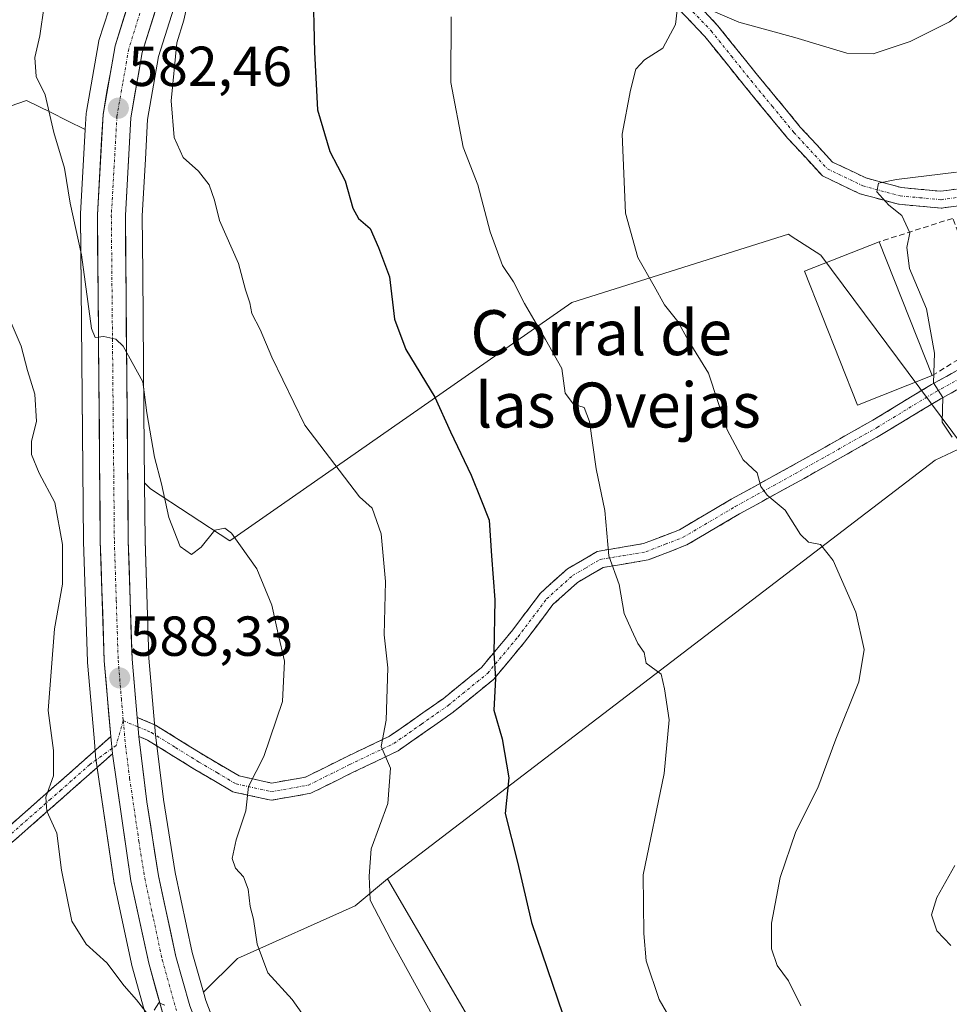
# Model space of a CAD drawing. Units: metres. Extents: x 580186 to 583626, y 4726583 to 4728937.
# Drawn here: x 580655 to 580820, y 4727725 to 4727900 of the extents above; entities that cross this region are included whole.
import ezdxf
from ezdxf.enums import TextEntityAlignment as Align

# ---------------------------------------------------------------- set-up
doc = ezdxf.new("R2010")
doc.units = ezdxf.units.M
doc.header["$MEASUREMENT"] = 0
doc.linetypes.add('TRAZO_Y_PUNTO', pattern=[1, 0.5, -0.25, 0, -0.25])
doc.linetypes.add('TRAZOSX2', pattern=[1.5, 1, -0.5])
for name, color, linetype, lineweight in [('Arbolado forestal CxS', 92, 'Continuous', 0), ('Camino', 19, 'TRAZOSX2', 0), ('Camino Cxs', 19, 'Continuous', 0), ('Camino eje', 19, 'TRAZO_Y_PUNTO', 0), ('Carretera de calzada única', 19, 'Continuous', 13), ('Carretera de calzada única Cxs', 19, 'Continuous', 13), ('Carretera de calzada única eje', 19, 'TRAZO_Y_PUNTO', 0), ('Carátula', 7, 'Continuous', 5), ('Cultivos herbáceos CxS', 92, 'Continuous', 0), ('Curva de nivel maestra', 36, 'Continuous', 30), ('Curva de nivel normal', 36, 'Continuous', 0), ('Edificación industrial', 135, 'Continuous', 13), ('Edificación industrial Cxs', 135, 'Continuous', 13), ('Matorral CxS', 135, 'Continuous', 0), ('Muro lineal', 1, 'TRAZOSX2', 13), ('Núcleo urbano CxS', 19, 'Continuous', 0), ('Punto de cota en terreno', 7, 'Continuous', 0), ('Rótulo de punto de cota en terreno', 19, 'Continuous', 0), ('Texto cartográfico', 19, 'Continuous', 0)]:
    doc.layers.add(name, color=color, linetype=linetype, lineweight=lineweight)
doc.styles.add('Arial', font='txt', dxfattribs={"height": 0.2})

# ---------------------------------------------------------------- blocks, each defined once
blk = doc.blocks.new('*U150')
at = {"layer": 'Cultivos herbáceos CxS', "color": 92, "linetype": 'Continuous', "lineweight": 0}
blk.add_polyline3d([(580964.5149, 4727721.0235, 553.9721), (580907.2889, 4727721.8547, 555.7067), (580892.6655, 4727720.7289, 556.3215), (580880.4371, 4727719.7877, 557.4659), (580804.8137, 4727713.9663, 565.646), (580775.6857, 4727708.9811, 570.9841), (580749.7079, 4727696.1461, 579.3282), (580719.9923, 4727746.9951, 578.7345), (580720.6811, 4727747.5679, 578.5375), (580817.4667, 4727821.5243, 561.0492), (580822.5087, 4727823.8521, 560.192), (580849.2347, 4727839.6267, 555.5338), (580853.0169, 4727840.3833, 555.0558), (580919.7305, 4727853.7253, 549.5157), (580933.6991, 4727854.1327, 549.3213), (580936.2891, 4727854.2083, 549.2298), (580943.2947, 4727843.0963, 548.1427), (580947.1495, 4727836.9821, 547.0754), (580952.1283, 4727811.2627, 546.701), (580979.4455, 4727798.1553, 545.7478)], dxfattribs=at)
blk = doc.blocks.new('*U153')
at = {"layer": 'Núcleo urbano CxS', "color": 19, "linetype": 'Continuous', "lineweight": 0}
for points in [[(580677.1803, 4727722.0243, 589.9008), (580674.6203, 4727731.2043, 589.8331), (580674.5775, 4727731.3775, 589.8159), (580671.4175, 4727746.0275, 589.1416), (580671.3957, 4727746.1391, 589.1399), (580671.3821, 4727746.2233, 589.1385), (580668.0621, 4727768.7833, 588.999), (580668.0413, 4727768.9615, 588.9926), (580667.7713, 4727772.0819, 588.8795), (580666.6111, 4727785.5323, 588.4715), (580666.6017, 4727785.6901, 588.4649), (580665.8917, 4727806.9701, 587.6748), (580665.8903, 4727807.0433, 587.671), (580665.3701, 4727865.1167, 584.3907), (580665.3747, 4727865.2979, 584.3712), (580666.2167, 4727880.3337, 583.2871), (580666.3747, 4727883.1579, 583.0653), (580666.4149, 4727883.5071, 583.0364), (580668.5553, 4727895.7391, 581.9042), (580668.6543, 4727896.1389, 581.8805), (580673.0745, 4727909.8795, 581.1897)], [(580683.8733, 4727907.9775, 579.3659), (580679.2713, 4727893.3293, 580.2096), (580677.3057, 4727882.0773, 580.8554), (580676.9151, 4727875.0671, 581.4829), (580676.3509, 4727864.9401, 582.4116), (580676.4419, 4727854.8049, 582.9339), (580676.6631, 4727830.2057, 584.2976), (580676.7775, 4727817.4847, 585.3314), (580676.8697, 4727807.2419, 586.1532), (580677.5461, 4727786.2545, 587.9362), (580678.4095, 4727776.0125, 588.0991), (580678.6943, 4727772.6429, 587.8864), (580680.1307, 4727761.1615, 587.8509), (580682.2003, 4727748.1203, 587.6652), (580685.2437, 4727733.9405, 588.2488), (580687.2343, 4727726.8407, 589.2579), (580687.6495, 4727725.3595, 589.3144), (580690.3497, 4727718.3955, 589.2956)]]:
    blk.add_polyline3d(points, dxfattribs=at)
blk = doc.blocks.new('*U156')
at = {"layer": 'Arbolado forestal CxS', "color": 92, "linetype": 'Continuous', "lineweight": 0}
blk.add_polyline3d([(580822.5087, 4727823.8521, 560.192), (580797.1125, 4727857.9807, 560.9932), (580791.8259, 4727861.3651, 560.9899), (580791.3285, 4727861.6837, 561.017), (580752.8025, 4727849.5385, 567.8012), (580691.9593, 4727807.1337, 585.3006), (580691.9593, 4727807.1337, 585.3006), (580677.8167, 4727816.3969, 585.2258), (580676.7775, 4727817.4847, 585.3314), (580676.6631, 4727830.2057, 584.2976), (580676.4419, 4727854.8049, 582.9339), (580676.3509, 4727864.9401, 582.4116), (580676.9151, 4727875.0671, 581.4829), (580677.3057, 4727882.0773, 580.8554), (580679.2713, 4727893.3293, 580.2096), (580683.8733, 4727907.9775, 579.3659)], dxfattribs=at)
blk.add_polyline3d([(580635.3601, 4727878.4087, 590.3935), (580634.4297, 4727933.3503, 589.49), (580647.7007, 4727946.6207, 587.3415), (580692.6673, 4727962.2133, 577.7579), (580694.5713, 4727962.7781, 577.711), (580674.1159, 4727913.0819, 580.9524), (580674.0711, 4727912.9661, 580.961), (580674.0347, 4727912.8601, 580.9688), (580673.0745, 4727909.8795, 581.1897), (580668.6543, 4727896.1389, 581.8805), (580668.5553, 4727895.7391, 581.9042), (580666.4149, 4727883.5071, 583.0364), (580666.3747, 4727883.1579, 583.0653), (580666.2167, 4727880.3337, 583.2871), (580663.0675, 4727881.8841, 583.7082), (580660.0145, 4727883.3869, 584.4003), (580655.7539, 4727885.4843, 585.4867), (580635.3601, 4727878.4087, 590.3935)], close=True, dxfattribs=at)
blk = doc.blocks.new('*U157')
at = {"layer": 'Matorral CxS', "color": 135, "linetype": 'Continuous', "lineweight": 0}
blk.add_polyline3d([(580690.3497, 4727718.3955, 589.2956), (580687.6495, 4727725.3595, 589.3144), (580687.2343, 4727726.8407, 589.2579), (580693.3113, 4727732.8567, 585.7416), (580714.2301, 4727742.2001, 580.555), (580719.9923, 4727746.9951, 578.7345), (580749.7079, 4727696.1461, 579.3282)], dxfattribs=at)
blk = doc.blocks.new('*U159')
at = {"layer": 'Arbolado forestal CxS', "color": 92, "linetype": 'Continuous', "lineweight": 0}
blk.add_polyline3d([(580635.3601, 4727878.4087, 590.3935), (580655.7539, 4727885.4843, 585.4867), (580660.0145, 4727883.3869, 584.4003), (580663.0675, 4727881.8841, 583.7082), (580666.2167, 4727880.3337, 583.2871), (580665.3747, 4727865.2979, 584.3712), (580665.3701, 4727865.1167, 584.3907), (580665.8903, 4727807.0433, 587.671), (580665.8917, 4727806.9701, 587.6748), (580666.6017, 4727785.6901, 588.4649), (580666.6111, 4727785.5323, 588.4715), (580667.7713, 4727772.0819, 588.8795), (580668.0413, 4727768.9615, 588.9926), (580668.0621, 4727768.7833, 588.999), (580671.3821, 4727746.2233, 589.1385), (580671.3957, 4727746.1391, 589.1399), (580671.4175, 4727746.0275, 589.1416), (580674.5775, 4727731.3775, 589.8159), (580674.6203, 4727731.2043, 589.8331), (580677.1803, 4727722.0243, 589.9008)], dxfattribs=at)
blk.add_polyline3d([(580687.2343, 4727726.8407, 589.2579), (580685.2437, 4727733.9405, 588.2488), (580682.2003, 4727748.1203, 587.6652), (580680.1307, 4727761.1615, 587.8509), (580678.6943, 4727772.6429, 587.8864), (580678.4095, 4727776.0125, 588.0991), (580677.5461, 4727786.2545, 587.9362), (580676.8697, 4727807.2419, 586.1532), (580676.7775, 4727817.4847, 585.3314), (580677.8167, 4727816.3969, 585.2258), (580691.9593, 4727807.1337, 585.3006), (580752.8025, 4727849.5385, 567.8012), (580791.3285, 4727861.6837, 561.017), (580791.8259, 4727861.3651, 560.9899), (580797.1125, 4727857.9807, 560.9932), (580822.5087, 4727823.8521, 560.192), (580817.4667, 4727821.5243, 561.0492), (580720.6811, 4727747.5679, 578.5375), (580719.9923, 4727746.9951, 578.7345), (580714.2301, 4727742.2001, 580.555), (580693.3113, 4727732.8567, 585.7416), (580687.2343, 4727726.8407, 589.2579)], close=True, dxfattribs=at)
blk = doc.blocks.new('*U183')
at = {"layer": 'Curva de nivel normal', "color": 36, "linetype": 'Continuous', "lineweight": 0}
for points in [[(580652.47, 4727847.15, 590), (580654.81, 4727841.8, 590), (580655.91, 4727837.47, 590), (580657.23, 4727833.24, 590), (580657.56, 4727828.39, 590), (580656.67, 4727824.87, 590), (580656.66, 4727822.52, 590), (580657.98, 4727819.18, 590), (580660.77, 4727813.97, 590), (580662.16, 4727806.48, 590), (580662.15, 4727799.47, 590), (580660.76, 4727791.47, 590), (580659.61, 4727776.98, 590), (580660.58, 4727769.85, 590), (580660.54, 4727765.34, 590), (580659.22, 4727761.55, 590), (580659.35, 4727759.07, 590), (580661.14, 4727755.14, 590), (580661.97, 4727748.56, 590), (580663.82, 4727739.51, 590), (580666.36, 4727735.39, 590), (580670.03, 4727732.1, 590), (580673.15, 4727728.01, 590), (580675.31, 4727725.5, 590), (580677.41, 4727722.81, 590)], [(580678.48, 4727723.65, 590), (580679.32, 4727724.96, 590), (580680.38, 4727724.57, 590)]]:
    blk.add_polyline3d(points, dxfattribs=at)
blk = doc.blocks.new('*U189')
at = {"layer": 'Curva de nivel normal', "color": 36, "linetype": 'Continuous', "lineweight": 0}
blk.add_polyline3d([(580658.89, 4727902.3, 585), (580658.14, 4727897.01, 585), (580657.25, 4727893.14, 585), (580657.47, 4727889.76, 585), (580659.1, 4727886.47, 585), (580660.62, 4727879.8, 585), (580662.5, 4727873.47, 585), (580663.54, 4727867.2, 585), (580665.52, 4727858.05, 585), (580667.34, 4727844.92, 585), (580667.97, 4727843.34, 585), (580669.52, 4727843.53, 585), (580671.67, 4727843.02, 585), (580672.94, 4727841.8, 585), (580676.44, 4727835.45, 585), (580677.19, 4727829.92, 585), (580678.51, 4727822.04, 585), (580679.79, 4727817.32, 585), (580681.1, 4727811.3, 585), (580683.1, 4727806.13, 585), (580685.14, 4727804.74, 585), (580686.84, 4727806, 585), (580689.24, 4727809.02, 585), (580691.05, 4727809.4, 585), (580692.23, 4727808.54, 585), (580696.76, 4727802.17, 585), (580699.44, 4727795.72, 585), (580700.51, 4727790.62, 585), (580701.68, 4727785.75, 585), (580701.32, 4727778.58, 585), (580697.98, 4727768.8, 585), (580695.28, 4727763.47, 585), (580694.76, 4727759.14, 585), (580693.06, 4727753.95, 585), (580692.34, 4727750.63, 585), (580692.95, 4727748.94, 585), (580694.39, 4727747.38, 585), (580695.23, 4727745.17, 585), (580695.58, 4727742.1, 585), (580696.17, 4727739.82, 585), (580696.78, 4727735.42, 585), (580698.69, 4727730.32, 585), (580703.03, 4727725.55, 585), (580706.48, 4727720.67, 585)], dxfattribs=at)
blk = doc.blocks.new('*U193')
at = {"layer": 'Curva de nivel maestra', "color": 36, "linetype": 'Continuous', "lineweight": 30}
blk.add_polyline3d([(580706.7, 4727906.45, 575), (580707.01, 4727894.07, 575), (580707.54, 4727883.85, 575), (580709.76, 4727876.4, 575), (580712.49, 4727871.2, 575), (580713.84, 4727866.33, 575), (580714.82, 4727864.51, 575), (580716.93, 4727862.74, 575), (580718.4, 4727859.32, 575), (580720.38, 4727854.14, 575), (580721.23, 4727846.56, 575), (580723.28, 4727841.18, 575), (580728.39, 4727832.71, 575), (580731.18, 4727826.54, 575), (580734.87, 4727818.86, 575), (580736.59, 4727814.59, 575), (580738.07, 4727810.83, 575), (580738.51, 4727804.49, 575), (580739.11, 4727796.64, 575), (580738.89, 4727787.14, 575), (580739.2, 4727782.64, 575), (580738.89, 4727777.04, 575), (580740.42, 4727771.95, 575), (580741.56, 4727764.97, 575), (580740.96, 4727758.67, 575), (580743.1, 4727749.96, 575), (580745.61, 4727739.28, 575), (580751.2, 4727722.91, 575)], dxfattribs=at)
blk = doc.blocks.new('5PATER')
at = {"layer": 'Carátula', "linetype": 'Continuous', "lineweight": 5}
h = blk.add_hatch(color=250, dxfattribs=at)
edge = h.paths.add_edge_path()
edge.add_ellipse((0, 0.01), major_axis=(-1.33, -1.34), ratio=0.999422, start_angle=0, end_angle=360)

msp = doc.modelspace()

# ---------------------------------------------------------------- linework, layer by layer
at = {"layer": 'Arbolado forestal CxS', "color": 92, "linetype": 'Continuous', "lineweight": 0}
for points in [[(580753.45, 4728067.23, 566.58), (580738.23, 4728036.35, 570.65), (580727.54, 4728013.71, 573.78), (580719.78, 4727995.19, 575.57), (580706.69, 4727963.39, 576.66), (580705.54, 4727960.6, 576.79), (580683.87, 4727907.98, 579.37), (580679.27, 4727893.33, 580.21), (580677.31, 4727882.08, 580.86), (580676.92, 4727875.07, 581.48), (580676.35, 4727864.94, 582.41), (580676.44, 4727854.8, 582.93), (580676.66, 4727830.21, 584.3), (580676.78, 4727817.48, 585.33)], [(580694.57, 4727962.78, 577.71), (580674.12, 4727913.08, 580.95), (580674.07, 4727912.97, 580.96), (580674.03, 4727912.86, 580.97), (580673.07, 4727909.88, 581.19), (580668.65, 4727896.14, 581.88), (580668.56, 4727895.74, 581.9), (580666.41, 4727883.51, 583.04), (580666.37, 4727883.16, 583.07), (580666.22, 4727880.33, 583.29)], [(580666.22, 4727880.33, 583.29), (580663.07, 4727881.88, 583.71), (580660.01, 4727883.39, 584.4), (580655.75, 4727885.48, 585.49), (580635.36, 4727878.41, 590.39)], [(580666.22, 4727880.33, 583.29), (580663.07, 4727881.88, 583.71), (580660.01, 4727883.39, 584.4), (580655.75, 4727885.48, 585.49), (580635.36, 4727878.41, 590.39)], [(580666.22, 4727880.33, 583.29), (580665.37, 4727865.3, 584.37), (580665.37, 4727865.12, 584.39), (580665.89, 4727807.04, 587.67), (580665.89, 4727806.97, 587.67), (580666.6, 4727785.69, 588.46), (580666.61, 4727785.53, 588.47), (580667.77, 4727772.08, 588.88), (580668.04, 4727768.96, 588.99), (580668.06, 4727768.78, 589), (580671.38, 4727746.22, 589.14), (580671.4, 4727746.14, 589.14), (580671.42, 4727746.03, 589.14), (580674.58, 4727731.38, 589.82), (580674.62, 4727731.2, 589.83), (580677.18, 4727722.02, 589.9)], [(580676.78, 4727817.48, 585.33), (580677.82, 4727816.4, 585.23), (580691.96, 4727807.13, 585.3), (580752.8, 4727849.54, 567.8), (580791.33, 4727861.68, 561.02), (580791.83, 4727861.37, 560.99), (580797.11, 4727857.98, 560.99), (580822.51, 4727823.85, 560.19)], [(580676.78, 4727817.48, 585.33), (580677.82, 4727816.4, 585.23), (580691.96, 4727807.13, 585.3), (580752.8, 4727849.54, 567.8), (580791.33, 4727861.68, 561.02), (580791.83, 4727861.37, 560.99), (580797.11, 4727857.98, 560.99), (580822.51, 4727823.85, 560.19)], [(580822.51, 4727823.85, 560.19), (580817.47, 4727821.52, 561.05), (580720.68, 4727747.57, 578.54), (580719.99, 4727747, 578.73)], [(580676.78, 4727817.48, 585.33), (580676.87, 4727807.24, 586.15), (580677.55, 4727786.25, 587.94), (580678.41, 4727776.01, 588.1), (580678.69, 4727772.64, 587.89), (580680.13, 4727761.16, 587.85), (580682.2, 4727748.12, 587.67), (580685.24, 4727733.94, 588.25), (580687.23, 4727726.84, 589.26)], [(580719.99, 4727747, 578.73), (580714.23, 4727742.2, 580.56), (580693.31, 4727732.86, 585.74), (580687.23, 4727726.84, 589.26)]]:
    msp.add_polyline3d(points, dxfattribs=at)
at = {"layer": 'Camino', "color": 19, "linetype": 'TRAZOSX2', "lineweight": 0}
for points in [[(580771.59, 4727906.34), (580778.73, 4727898.85), (580785.86, 4727889.97), (580793.45, 4727880.77), (580799.19, 4727874.54), (580805.1, 4727871.72), (580811.47, 4727869.99), (580818.47, 4727869.35), (580824.07, 4727870.12), (580829.98, 4727871.65), (580835.59, 4727873.66), (580842.75, 4727875.66), (580849.75, 4727876.27), (580856.74, 4727875.32), (580863.42, 4727872.97), (580870.88, 4727870.93), (580878.5, 4727870.44), (580886.28, 4727871.2), (580894.53, 4727872.88), (580901.54, 4727875.04), (580908.23, 4727878.29), (580915.4, 4727883.87), (580924.29, 4727894.43), (580939.75, 4727911.85)], [(580876.34, 4727867.57), (580870.39, 4727867.95), (580862.53, 4727870.1), (580856.03, 4727872.39), (580849.67, 4727873.25), (580843.28, 4727872.7), (580836.5, 4727870.8), (580830.87, 4727868.78), (580824.65, 4727867.17), (580818.53, 4727866.33), (580810.93, 4727867.03), (580804.05, 4727868.9), (580797.38, 4727872.08), (580791.19, 4727878.8), (580783.53, 4727888.07), (580776.47, 4727896.87), (580769.52, 4727904.16)], [(580675.45, 4727775.75), (580678.7, 4727774.38), (580687.24, 4727769.06), (580693.61, 4727765.32), (580699.36, 4727764.06), (580705.43, 4727765.13), (580712.59, 4727768.69), (580720.38, 4727772.4), (580729.88, 4727779.06), (580736.74, 4727784.64), (580742.05, 4727791.01), (580747.2, 4727797.84), (580752.03, 4727802.18), (580757.33, 4727805.28), (580765.57, 4727806.65), (580771.96, 4727809.13), (580781.15, 4727814.55), (580792.67, 4727820.89), (580806.38, 4727828.63), (580816.82, 4727834.98), (580825.07, 4727839.47)], [(580826.43, 4727836.8), (580818.32, 4727832.38), (580807.9, 4727826.04), (580794.14, 4727818.27), (580782.63, 4727811.94), (580773.27, 4727806.42), (580766.37, 4727803.75), (580758.36, 4727802.41), (580753.81, 4727799.74), (580749.42, 4727795.8), (580744.4, 4727789.14), (580738.86, 4727782.5), (580731.69, 4727776.67), (580721.9, 4727769.8), (580713.9, 4727765.99), (580706.38, 4727762.25), (580699.3, 4727761), (580692.5, 4727762.49), (580685.69, 4727766.5), (580677.31, 4727771.7), (580675.73, 4727772.37)], [(580643.68, 4727747.1), (580646.58, 4727751.03), (580659.22, 4727762.14), (580662.96, 4727765.42), (580670.75, 4727772.33)], [(580671.06, 4727769.27), (580664.61, 4727763.55), (580648.44, 4727749.33), (580644.91, 4727744.56), (580643.18, 4727740.36), (580640.4, 4727730.87), (580638.12, 4727725.91), (580635.16, 4727722), (580631.36, 4727718.33), (580623.66, 4727712.35), (580621.19, 4727709.49), (580612.18, 4727697.82), (580608.71, 4727692.83)]]:
    msp.add_lwpolyline(points, dxfattribs=at)
at = {"layer": 'Camino Cxs', "color": 19, "linetype": 'Continuous', "lineweight": 0}
for points in [[(580675.45, 4727775.75), (580675.73, 4727772.37)], [(580670.75, 4727772.33), (580671.06, 4727769.27)]]:
    msp.add_lwpolyline(points, dxfattribs=at)
for points in [[(580821.59, 4727866.75, 559.01), (580818.53, 4727866.33, 559.28), (580814.73, 4727866.68, 559.51), (580810.93, 4727867.03, 559.74), (580807.49, 4727867.97, 559.94), (580804.05, 4727868.9, 560.23), (580800.72, 4727870.49, 560.5), (580797.38, 4727872.08, 560.71), (580794.29, 4727875.44, 561.06), (580791.19, 4727878.8, 561.43), (580788.64, 4727881.89, 561.93), (580786.08, 4727884.98, 562.37), (580783.53, 4727888.07, 562.95), (580781.18, 4727891, 563.41), (580778.82, 4727893.94, 563.88), (580776.47, 4727896.87, 564.21), (580774.15, 4727899.3, 564.65), (580771.84, 4727901.73, 564.95)], [(580776.35, 4727901.35, 564.7), (580778.73, 4727898.85, 564.48), (580781.11, 4727895.89, 564.06), (580783.48, 4727892.93, 563.56), (580785.86, 4727889.97, 563.05), (580788.39, 4727886.9, 562.59), (580790.92, 4727883.84, 561.98), (580793.45, 4727880.77, 561.59), (580796.32, 4727877.66, 561.08), (580799.19, 4727874.54, 560.71), (580802.15, 4727873.13, 560.4), (580805.1, 4727871.72, 560.24), (580808.29, 4727870.86, 560.02), (580811.47, 4727869.99, 559.75), (580814.97, 4727869.67, 559.54), (580818.47, 4727869.35, 559.24), (580821.27, 4727869.74, 559.09)], [(580822.38, 4727834.59, 559.02), (580818.32, 4727832.38, 559.8), (580814.85, 4727830.27, 560.49), (580811.37, 4727828.15, 561.01), (580807.9, 4727826.04, 561.45), (580804.46, 4727824.1, 562), (580801.02, 4727822.16, 562.6), (580797.58, 4727820.21, 563.3), (580794.14, 4727818.27, 563.88), (580790.3, 4727816.16, 564.59), (580786.47, 4727814.05, 565.15), (580782.63, 4727811.94, 565.76), (580779.51, 4727810.1, 566.31), (580776.39, 4727808.26, 566.73), (580773.27, 4727806.42, 567.38), (580769.82, 4727805.09, 568.01), (580766.37, 4727803.75, 568.59), (580762.37, 4727803.08, 569.37), (580758.36, 4727802.41, 570.09), (580756.09, 4727801.08, 570.62), (580753.81, 4727799.74, 571.08), (580751.62, 4727797.77, 571.5), (580749.42, 4727795.8, 572.13), (580746.91, 4727792.47, 572.93), (580744.4, 4727789.14, 573.68), (580741.63, 4727785.82, 574.08), (580738.86, 4727782.5, 574.79), (580735.28, 4727779.59, 575.89), (580731.69, 4727776.67, 576.63), (580728.43, 4727774.38, 577.59), (580725.16, 4727772.09, 578.44), (580721.9, 4727769.8, 579.31), (580717.9, 4727767.9, 580.07), (580713.9, 4727765.99, 581.02), (580710.14, 4727764.12, 581.86), (580706.38, 4727762.25, 582.58), (580702.84, 4727761.63, 583.21), (580699.3, 4727761, 583.92), (580695.9, 4727761.75, 584.63), (580692.5, 4727762.49, 585.32), (580689.1, 4727764.5, 586.13), (580685.69, 4727766.5, 586.87), (580681.5, 4727769.1, 587.77), (580677.31, 4727771.7, 588.42), (580675.73, 4727772.37, 588.53), (580675.73, 4727772.37, 588.53), (580675.45, 4727775.75, 588.41), (580678.7, 4727774.38, 588.26), (580681.55, 4727772.61, 587.99), (580684.39, 4727770.83, 587.37), (580687.24, 4727769.06, 586.7), (580690.43, 4727767.19, 586.17), (580693.61, 4727765.32, 585.35), (580696.49, 4727764.69, 584.69), (580699.36, 4727764.06, 584.02), (580702.4, 4727764.6, 583.52), (580705.43, 4727765.13, 582.99), (580709.01, 4727766.91, 582.19), (580712.59, 4727768.69, 581.11), (580716.49, 4727770.55, 580.35), (580720.38, 4727772.4, 579.4), (580723.55, 4727774.62, 578.67), (580726.71, 4727776.84, 578.28), (580729.88, 4727779.06, 577.22), (580733.31, 4727781.85, 576.36), (580736.74, 4727784.64, 575.49), (580739.4, 4727787.83, 574.95), (580742.05, 4727791.01, 574), (580744.63, 4727794.43, 573.28), (580747.2, 4727797.84, 572.4), (580749.62, 4727800.01, 571.86), (580752.03, 4727802.18, 571.24), (580754.68, 4727803.73, 570.65), (580757.33, 4727805.28, 570.16), (580761.45, 4727805.97, 569.45), (580765.57, 4727806.65, 568.63), (580768.77, 4727807.89, 567.98), (580771.96, 4727809.13, 567.32), (580775.02, 4727810.94, 566.78), (580778.09, 4727812.74, 566.23), (580781.15, 4727814.55, 565.64), (580784.99, 4727816.66, 565.11), (580788.83, 4727818.78, 564.48), (580792.67, 4727820.89, 563.79), (580796.1, 4727822.83, 563.3), (580799.53, 4727824.76, 562.51), (580802.95, 4727826.7, 561.59), (580806.38, 4727828.63, 561.17), (580809.86, 4727830.75, 560.81), (580813.34, 4727832.86, 560.37), (580816.82, 4727834.98, 559.97), (580820.95, 4727837.23, 559.26)], [(580652.9, 4727756.59, 591.01), (580656.06, 4727759.36, 590.42), (580659.22, 4727762.14, 590.07), (580662.96, 4727765.42, 589.48), (580665.56, 4727767.72, 589.21), (580668.15, 4727770.03, 589.03), (580670.75, 4727772.33, 588.83), (580671.06, 4727769.27, 588.9), (580671.06, 4727769.27, 588.9), (580667.84, 4727766.41, 589.08), (580664.61, 4727763.55, 589.32), (580661.38, 4727760.71, 589.71), (580658.14, 4727757.86, 590.13), (580654.91, 4727755.02, 590.69), (580651.67, 4727752.17, 591.26)]]:
    msp.add_polyline3d(points, dxfattribs=at)
at = {"layer": 'Camino eje', "color": 19, "linetype": 'TRAZO_Y_PUNTO', "lineweight": 0}
for points in [[(580770.56, 4727905.25), (580777.6, 4727897.86), (580781.17, 4727893.42), (580784.7, 4727889.02), (580788.49, 4727884.42), (580792.32, 4727879.79), (580798.29, 4727873.31), (580804.58, 4727870.31), (580811.2, 4727868.51), (580814.7, 4727868.19), (580818.5, 4727867.84), (580824.36, 4727868.65), (580830.43, 4727870.22), (580836.05, 4727872.23), (580839.44, 4727873.18), (580843.02, 4727874.18), (580846.21, 4727874.46), (580849.71, 4727874.76), (580853.21, 4727874.29), (580856.39, 4727873.86), (580862.98, 4727871.54), (580870.64, 4727869.44), (580877.42, 4727869.01), (580881.04, 4727869.18)], [(580675.59, 4727774.06), (580677.22, 4727773.38), (580678.01, 4727773.04), (580682.28, 4727770.38), (580686.47, 4727767.78), (580689.65, 4727765.91), (580693.06, 4727763.91), (580699.33, 4727762.53), (580705.91, 4727763.69), (580713.25, 4727767.34), (580721.14, 4727771.1), (580726.04, 4727774.54), (580730.79, 4727777.87), (580737.8, 4727783.57), (580743.23, 4727790.08), (580748.31, 4727796.82), (580752.92, 4727800.96), (580755.2, 4727802.3), (580757.85, 4727803.85), (580761.97, 4727804.53), (580765.97, 4727805.2), (580769.42, 4727806.54), (580772.62, 4727807.78), (580781.89, 4727813.25), (580793.41, 4727819.58), (580807.14, 4727827.34), (580817.57, 4727833.68), (580821.63, 4727835.89)], [(580672.98, 4727775.16), (580671.69, 4727770.74), (580670.96, 4727770.21)], [(580672.98, 4727775.16), (580675.59, 4727774.06)], [(580670.96, 4727770.21), (580667.01, 4727767.35), (580663.79, 4727764.49), (580661.92, 4727762.84), (580660.05, 4727761.2), (580647.51, 4727750.18), (580646.06, 4727748.22), (580644.3, 4727745.83), (580644, 4727745.31)]]:
    msp.add_lwpolyline(points, dxfattribs=at)
at = {"layer": 'Carretera de calzada única', "color": 19, "linetype": 'Continuous', "lineweight": 13}
for points in [[(580675.45, 4727775.75), (580674.55, 4727786.08), (580673.87, 4727807.18), (580673.35, 4727865.01), (580674.32, 4727882.42), (580676.35, 4727894.04), (580681.05, 4727909), (580702.66, 4727961.8)], [(580675.86, 4727909.03), (580671.51, 4727895.22), (580669.37, 4727882.99), (580668.37, 4727865.13), (580668.89, 4727807.07), (580669.6, 4727785.79), (580670.75, 4727772.33)], [(580736.28, 4727653.14), (580735.64, 4727654.88), (580734.85, 4727657.01), (580732.01, 4727661.18), (580729.92, 4727663.43), (580710.35, 4727681.41), (580706.28, 4727685.72), (580700.92, 4727692.6), (580695.92, 4727700.4), (580692.03, 4727707.29), (580687.58, 4727717.24), (580684.8, 4727724.41), (580682.33, 4727733.22), (580679.25, 4727747.57), (580677.16, 4727760.74), (580675.73, 4727772.37)], [(580671.06, 4727769.27), (580674.35, 4727746.66), (580677.51, 4727732.01), (580680.07, 4727722.83), (580683.01, 4727715.32), (580687.58, 4727705.05), (580691.67, 4727697.83), (580696.87, 4727689.74), (580702.5, 4727682.48), (580709.05, 4727675.57), (580721.8, 4727663.18), (580726.76, 4727657.68), (580727.42, 4727654.06), (580725.71, 4727651.4), (580722.32, 4727650.49), (580718.89, 4727651.14), (580715.48, 4727653.34), (580678.25, 4727683.01), (580671.25, 4727688.16), (580661.3, 4727694.6), (580656.58, 4727697.29), (580652.07, 4727699.41)]]:
    msp.add_lwpolyline(points, dxfattribs=at)
at = {"layer": 'Carretera de calzada única Cxs', "color": 19, "linetype": 'Continuous', "lineweight": 13}
for points in [[(580675.45, 4727775.75), (580675.73, 4727772.37)], [(580670.75, 4727772.33), (580671.06, 4727769.27)]]:
    msp.add_lwpolyline(points, dxfattribs=at)
for points in [[(580680.07, 4727722.83, 589.96), (580678.79, 4727727.42, 589.66), (580677.51, 4727732.01, 589.36), (580676.46, 4727736.89, 589.42), (580675.4, 4727741.78, 589.32), (580674.35, 4727746.66, 589.1), (580673.69, 4727751.18, 588.96), (580673.03, 4727755.7, 588.85), (580672.38, 4727760.23, 588.91), (580671.72, 4727764.75, 589), (580671.06, 4727769.27, 588.9), (580670.75, 4727772.33, 588.83), (580670.37, 4727776.82, 588.68), (580669.98, 4727781.3, 588.47), (580669.6, 4727785.79, 588.23), (580669.46, 4727790.05, 587.99), (580669.32, 4727794.3, 587.73), (580669.17, 4727798.56, 587.57), (580669.03, 4727802.81, 587.32), (580668.89, 4727807.07, 587.11), (580668.85, 4727811.91, 586.88), (580668.8, 4727816.75, 586.49), (580668.76, 4727821.59, 586.12), (580668.72, 4727826.42, 585.87), (580668.67, 4727831.26, 585.6), (580668.63, 4727836.1, 585.33), (580668.59, 4727840.94, 585.14), (580668.54, 4727845.78, 584.88), (580668.5, 4727850.62, 584.63), (580668.46, 4727855.45, 584.34), (580668.41, 4727860.29, 583.89), (580668.37, 4727865.13, 583.62), (580668.62, 4727869.6, 583.36), (580668.87, 4727874.06, 583.3), (580669.12, 4727878.53, 582.78), (580669.37, 4727882.99, 582.62), (580670.08, 4727887.07, 582.36), (580670.8, 4727891.14, 582.15), (580671.51, 4727895.22, 581.82), (580672.96, 4727899.82, 581.43), (580674.41, 4727904.43, 581.29)], [(580678.7, 4727901.52, 581.02), (580677.53, 4727897.78, 581.28), (580676.35, 4727894.04, 581.6), (580675.67, 4727890.17, 581.76), (580675, 4727886.29, 581.96), (580674.32, 4727882.42, 582.22), (580674.08, 4727878.07, 582.49), (580673.84, 4727873.72, 582.76), (580673.59, 4727869.36, 583.11), (580673.35, 4727865.01, 583.44), (580673.39, 4727860.19, 583.71), (580673.44, 4727855.37, 584.01), (580673.48, 4727850.55, 584.28), (580673.52, 4727845.73, 584.55), (580673.57, 4727840.91, 584.81), (580673.61, 4727836.1, 585.13), (580673.65, 4727831.28, 585.43), (580673.7, 4727826.46, 585.65), (580673.74, 4727821.64, 585.93), (580673.78, 4727816.82, 586.25), (580673.83, 4727812, 586.53), (580673.87, 4727807.18, 586.82), (580674.01, 4727802.96, 587.07), (580674.14, 4727798.74, 587.37), (580674.28, 4727794.52, 587.57), (580674.41, 4727790.3, 587.78), (580674.55, 4727786.08, 587.99), (580674.85, 4727782.64, 588.15), (580675.15, 4727779.19, 588.28), (580675.45, 4727775.75, 588.41), (580675.73, 4727772.37, 588.53), (580676.21, 4727768.49, 588.64), (580676.68, 4727764.62, 588.74), (580677.16, 4727760.74, 588.78), (580677.86, 4727756.35, 588.83), (580678.55, 4727751.96, 588.84), (580679.25, 4727747.57, 588.66), (580680.28, 4727742.79, 589.06), (580681.3, 4727738, 589.28), (580682.33, 4727733.22, 589.41), (580683.57, 4727728.82, 589.47), (580684.8, 4727724.41, 589.65)]]:
    msp.add_polyline3d(points, dxfattribs=at)
at = {"layer": 'Carretera de calzada única eje', "color": 19, "linetype": 'TRAZO_Y_PUNTO', "lineweight": 0}
for points in [[(580678.54, 4727909.15), (580676.28, 4727902.1), (580673.94, 4727894.63), (580672.87, 4727888.51), (580671.85, 4727882.69), (580671.35, 4727873.76), (580670.85, 4727865.07), (580671.39, 4727807.11), (580671.73, 4727796.57), (580672.07, 4727785.93), (580672.64, 4727779.06), (580672.98, 4727775.16)], [(580672.98, 4727775.16), (580673.37, 4727770.76), (580674.1, 4727764.98), (580675.76, 4727753.69), (580676.8, 4727747.1), (580678.35, 4727739.93), (580679.92, 4727732.61), (580681.14, 4727728.21), (580682.44, 4727723.61)]]:
    msp.add_lwpolyline(points, dxfattribs=at)
at = {"layer": 'Cultivos herbáceos CxS', "color": 92, "linetype": 'Continuous', "lineweight": 0}
for points in [[(580822.51, 4727823.85, 560.19), (580817.47, 4727821.52, 561.05), (580720.68, 4727747.57, 578.54), (580719.99, 4727747, 578.73)], [(580953.95, 4727517.52, 579.05), (580957.88, 4727512.85, 578.34), (580976.95, 4727576.71, 571.4), (580979.44, 4727596.62, 569.38), (581025.21, 4727635.93, 562.26), (581025.06, 4727653.01, 561.25), (581023.4, 4727686.19, 558.11), (581027.99, 4727736.52, 554.74), (581005.46, 4727748.78, 549.51), (580988.27, 4727747.82, 549.24), (580975.46, 4727747.11, 549.71), (580966.17, 4727734.29, 551.66), (580964.51, 4727721.02, 553.97), (580907.29, 4727721.85, 555.71), (580892.67, 4727720.73, 556.32), (580880.44, 4727719.79, 557.47), (580804.81, 4727713.97, 565.65), (580775.69, 4727708.98, 570.98), (580749.71, 4727696.15, 579.33), (580719.99, 4727747, 578.73)]]:
    msp.add_polyline3d(points, dxfattribs=at)
at = {"layer": 'Curva de nivel normal', "color": 36, "linetype": 'Continuous', "lineweight": 0}
for points in [[(580829.27, 4727906.86, 565), (580819.99, 4727899.47, 565), (580813.01, 4727895.97, 565), (580806.41, 4727893.76, 565), (580801.72, 4727893.92, 565), (580792.5, 4727896.7, 565), (580782.5, 4727899.45, 565), (580777.12, 4727901.73, 565)], [(580727.95, 4727722.81, 580), (580720.67, 4727736.06, 580), (580716.89, 4727743.23, 580), (580716.76, 4727747.47, 580), (580717.08, 4727752.38, 580), (580720.04, 4727760.42, 580), (580720.51, 4727766.71, 580), (580718.84, 4727770.55, 580), (580719.76, 4727775.25, 580), (580720.03, 4727784.54, 580), (580719.42, 4727790.44, 580), (580719.66, 4727799.9, 580), (580718.88, 4727808.41, 580), (580717.25, 4727812.95, 580), (580715.02, 4727814.98, 580), (580705.27, 4727827.73, 580), (580699.44, 4727839.82, 580), (580697.31, 4727844.74, 580), (580695.84, 4727847.61, 580), (580695.47, 4727849.51, 580), (580694.74, 4727851.8, 580), (580693.5, 4727856.47, 580), (580690.12, 4727864.16, 580), (580689.2, 4727867.74, 580), (580688.27, 4727870.47, 580), (580686.39, 4727872.89, 580), (580683.62, 4727875.36, 580), (580682.06, 4727878.91, 580), (580681.5, 4727885.44, 580), (580682.48, 4727895.76, 580), (580683.74, 4727899.8, 580), (580684.41, 4727902.77, 580)], [(580731.35, 4727900.36, 570), (580731.27, 4727888.71, 570), (580733.44, 4727877.16, 570), (580736.04, 4727870.5, 570), (580738.24, 4727862.14, 570), (580740.48, 4727856.14, 570), (580742.4, 4727853.23, 570), (580744.36, 4727849.35, 570), (580748.09, 4727842.95, 570), (580751.02, 4727837.79, 570), (580751.62, 4727833.45, 570), (580753.1, 4727831.47, 570), (580754.99, 4727830.9, 570), (580755.94, 4727828.4, 570), (580757.1, 4727819.97, 570), (580758.64, 4727812.57, 570), (580759.36, 4727804.49, 570), (580761.22, 4727799.39, 570), (580762.1, 4727794.2, 570), (580763.44, 4727791.32, 570), (580764.54, 4727788.88, 570), (580765.65, 4727787.3, 570), (580766.02, 4727785.38, 570), (580768.67, 4727783.45, 570), (580769.27, 4727780.8, 570), (580770.12, 4727775.3, 570), (580769.25, 4727765.78, 570), (580765.49, 4727747.76, 570), (580765.61, 4727737.3, 570), (580766.03, 4727732.45, 570), (580768.34, 4727725.56, 570), (580770.97, 4727721.05, 570)], [(580771.53, 4727901.58, 565), (580771.24, 4727898.98, 565), (580769.01, 4727894.79, 565), (580765.73, 4727892.71, 565), (580764.16, 4727891.05, 565), (580763.26, 4727887.34, 565), (580761.77, 4727879.52, 565), (580762.36, 4727865.47, 565), (580764.52, 4727857.56, 565), (580767.43, 4727852.46, 565), (580769.26, 4727849.12, 565), (580771.63, 4727846.16, 565), (580773.52, 4727842.86, 565), (580777.1, 4727836.99, 565), (580780.44, 4727826.89, 565), (580783.31, 4727821.58, 565), (580785.76, 4727819.25, 565), (580786.42, 4727816.82, 565), (580787.57, 4727815.25, 565), (580790.76, 4727812.58, 565), (580793.46, 4727808.3, 565), (580794.92, 4727806.91, 565), (580797.06, 4727806.52, 565), (580799.31, 4727803.68, 565), (580803.31, 4727794.47, 565), (580804.83, 4727787.8, 565), (580803.87, 4727782.09, 565), (580799.8, 4727771.89, 565), (580796.6, 4727763.24, 565), (580792.67, 4727755.42, 565), (580789.88, 4727747.26, 565), (580788.34, 4727739.13, 565), (580788.32, 4727734.55, 565), (580789.32, 4727731.62, 565), (580791.37, 4727728.86, 565), (580793.55, 4727724.4, 565)], [(580820.45, 4727825.57, 560), (580818.71, 4727828.27, 560), (580818.83, 4727832.65, 560), (580817.14, 4727835.28, 560), (580817.34, 4727840.54, 560), (580815.92, 4727848.45, 560), (580812.9, 4727855.62, 560), (580812.38, 4727859.34, 560), (580812.94, 4727861.96, 560), (580811.49, 4727865.02, 560), (580809.18, 4727866.86, 560), (580807.06, 4727869.23, 560), (580807.34, 4727870.79, 560), (580810.56, 4727871.45, 560), (580821.27, 4727872.75, 560)], [(580820.26, 4727735.14, 560), (580817.73, 4727737.76, 560), (580816.8, 4727740.6, 560), (580817.73, 4727743.72, 560), (580820.94, 4727749.4, 560)]]:
    msp.add_polyline3d(points, dxfattribs=at)
at = {"layer": 'Edificación industrial', "color": 135, "linetype": 'Continuous', "lineweight": 13}
msp.add_polyline3d([(580816.92, 4727836.54, 559.97), (580803.62, 4727831.28, 560.94), (580794.19, 4727855.1, 560.97), (580807.5, 4727860.36, 560.43), (580816.92, 4727836.54, 559.97)], dxfattribs=at)
at = {"layer": 'Edificación industrial Cxs', "color": 135, "linetype": 'Continuous', "lineweight": 13}
msp.add_polyline3d([(580816.92, 4727836.54, 559.97), (580803.62, 4727831.28, 560.94), (580794.19, 4727855.1, 560.97), (580807.5, 4727860.36, 560.43), (580816.92, 4727836.54, 559.97)], close=True, dxfattribs=at)
at = {"layer": 'Matorral CxS', "color": 135, "linetype": 'Continuous', "lineweight": 0}
for points in [[(580953.95, 4727517.52, 579.05), (580957.88, 4727512.85, 578.34), (580976.95, 4727576.71, 571.4), (580979.44, 4727596.62, 569.38), (581025.21, 4727635.93, 562.26), (581025.06, 4727653.01, 561.25), (581023.4, 4727686.19, 558.11), (581027.99, 4727736.52, 554.74), (581005.46, 4727748.78, 549.51), (580988.27, 4727747.82, 549.24), (580975.46, 4727747.11, 549.71), (580966.17, 4727734.29, 551.66), (580964.51, 4727721.02, 553.97), (580907.29, 4727721.85, 555.71), (580892.67, 4727720.73, 556.32), (580880.44, 4727719.79, 557.47), (580804.81, 4727713.97, 565.65), (580775.69, 4727708.98, 570.98), (580749.71, 4727696.15, 579.33), (580719.99, 4727747, 578.73)], [(580719.99, 4727747, 578.73), (580714.23, 4727742.2, 580.56), (580693.31, 4727732.86, 585.74), (580687.23, 4727726.84, 589.26)], [(580687.23, 4727726.84, 589.26), (580687.65, 4727725.36, 589.31), (580690.35, 4727718.4, 589.3)]]:
    msp.add_polyline3d(points, dxfattribs=at)
at = {"layer": 'Muro lineal', "color": 1, "linetype": 'TRAZOSX2', "lineweight": 13}
msp.add_polyline3d([(580816.92, 4727836.54, 559.97), (580828.92, 4727843.97, 558.17), (580820.56, 4727864.52, 559.32), (580807.5, 4727860.36, 560.43)], dxfattribs=at)
at = {"layer": 'Núcleo urbano CxS', "color": 19, "linetype": 'Continuous', "lineweight": 0}
for points in [[(580753.45, 4728067.23, 566.58), (580738.23, 4728036.35, 570.65), (580727.54, 4728013.71, 573.78), (580719.78, 4727995.19, 575.57), (580706.69, 4727963.39, 576.66), (580705.54, 4727960.6, 576.79), (580683.87, 4727907.98, 579.37), (580679.27, 4727893.33, 580.21), (580677.31, 4727882.08, 580.86), (580676.92, 4727875.07, 581.48), (580676.35, 4727864.94, 582.41), (580676.44, 4727854.8, 582.93), (580676.66, 4727830.21, 584.3), (580676.78, 4727817.48, 585.33)], [(580694.57, 4727962.78, 577.71), (580674.12, 4727913.08, 580.95), (580674.07, 4727912.97, 580.96), (580674.03, 4727912.86, 580.97), (580673.07, 4727909.88, 581.19), (580668.65, 4727896.14, 581.88), (580668.56, 4727895.74, 581.9), (580666.41, 4727883.51, 583.04), (580666.37, 4727883.16, 583.07), (580666.22, 4727880.33, 583.29)], [(580666.22, 4727880.33, 583.29), (580665.37, 4727865.3, 584.37), (580665.37, 4727865.12, 584.39), (580665.89, 4727807.04, 587.67), (580665.89, 4727806.97, 587.67), (580666.6, 4727785.69, 588.46), (580666.61, 4727785.53, 588.47), (580667.77, 4727772.08, 588.88), (580668.04, 4727768.96, 588.99), (580668.06, 4727768.78, 589), (580671.38, 4727746.22, 589.14), (580671.4, 4727746.14, 589.14), (580671.42, 4727746.03, 589.14), (580674.58, 4727731.38, 589.82), (580674.62, 4727731.2, 589.83), (580677.18, 4727722.02, 589.9)], [(580676.78, 4727817.48, 585.33), (580676.87, 4727807.24, 586.15), (580677.55, 4727786.25, 587.94), (580678.41, 4727776.01, 588.1), (580678.69, 4727772.64, 587.89), (580680.13, 4727761.16, 587.85), (580682.2, 4727748.12, 587.67), (580685.24, 4727733.94, 588.25), (580687.23, 4727726.84, 589.26)], [(580687.23, 4727726.84, 589.26), (580687.65, 4727725.36, 589.31), (580690.35, 4727718.4, 589.3)]]:
    msp.add_polyline3d(points, dxfattribs=at)

# ---------------------------------------------------------------- block references
at = {"layer": 'Arbolado forestal CxS', "color": 92, "linetype": 'Continuous', "lineweight": 0}
for name in ['*U156', '*U159']:
    msp.add_blockref(name, (0, 0), dxfattribs=at)
at = {"layer": 'Cultivos herbáceos CxS', "color": 92, "linetype": 'Continuous', "lineweight": 0}
msp.add_blockref('*U150', (0, 0), dxfattribs=at)
at = {"layer": 'Curva de nivel maestra', "color": 36, "linetype": 'Continuous', "lineweight": 30}
msp.add_blockref('*U193', (0, 0), dxfattribs=at)
at = {"layer": 'Curva de nivel normal', "color": 36, "linetype": 'Continuous', "lineweight": 0}
for name in ['*U189', '*U183']:
    msp.add_blockref(name, (0, 0), dxfattribs=at)
at = {"layer": 'Matorral CxS', "color": 135, "linetype": 'Continuous', "lineweight": 0}
msp.add_blockref('*U157', (0, 0), dxfattribs=at)
at = {"layer": 'Núcleo urbano CxS', "color": 19, "linetype": 'Continuous', "lineweight": 0}
msp.add_blockref('*U153', (0, 0), dxfattribs=at)
at = {"layer": 'Punto de cota en terreno', "linetype": 'Continuous', "lineweight": 0}
for p in [(580672.1, 4727884.12, 582.46), (580672.34, 4727782.75, 588.33)]:
    msp.add_blockref('5PATER', p, dxfattribs=at)

# ---------------------------------------------------------------- texts
at = {"layer": 'Rótulo de punto de cota en terreno', "color": 19, "linetype": 'Continuous', "lineweight": 0, "style": 'Arial'}
for s, p in [('582,46', (580673.86, 4727885.88)), ('588,33', (580674.1, 4727784.51))]:
    msp.add_text(s, height=7, dxfattribs=at).set_placement(p, align=Align.BOTTOM_LEFT)
at = {"layer": 'Texto cartográfico', "color": 19, "linetype": 'Continuous', "lineweight": 0, "style": 'Arial'}
for s, p in [('Corral de', (580758.03, 4727844.18)), ('las Ovejas', (580760.99, 4727831.31))]:
    msp.add_text(s, height=8, dxfattribs=at).set_placement(p, align=Align.MIDDLE_CENTER)

doc.saveas('drawing.dxf')
